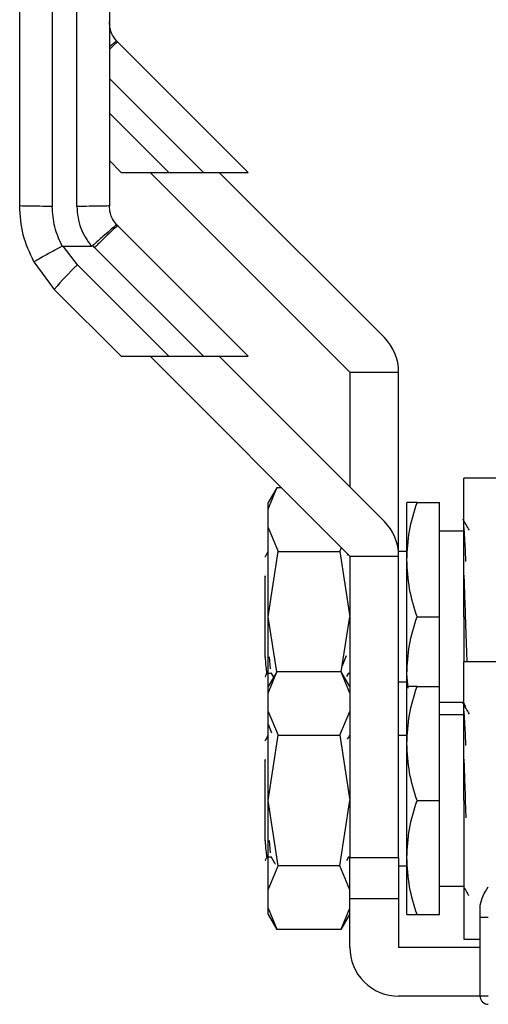
# Model space of a CAD drawing. Extents: x 0.4 to 10.6, y 0.4 to 8.1.
# Drawn here: x 2.9 to 3, y 3.1 to 3.3 of the extents above; entities that cross this region are included whole.
import ezdxf

# ---------------------------------------------------------------- set-up
doc = ezdxf.new("R2010")
doc.units = 0
doc.linetypes.add('SLD-SOLID', pattern=[0])
doc.layers.get('0').update_dxf_attribs({"linetype": 'CONTINUOUS'})

msp = doc.modelspace()

# ---------------------------------------------------------------- linework, layer by layer
at = {"color": 7, "linetype": 'SLD-SOLID'}
for p, q in [((2.944859479572544, 3.354713214757167), (2.944859479572544, 3.239176093451852)), ((2.947812197462495, 3.23917621078383), (2.947812197462495, 3.354713214757167)), ((2.952758268325062, 3.259006459036443), (2.952621869900749, 3.259150924034238)), ((2.968501990452241, 3.24326270757627), (2.952758268325062, 3.259006459036443)), ((2.951749213315086, 3.24470410159183), (2.95319063666364, 3.24326270757627)), ((2.95319063666364, 3.24326270757627), (2.95893438897799, 3.24326270757627)), ((2.956670468464326, 3.24326270757627), (2.980784653895198, 3.219148522145398)), ((2.95893438897799, 3.24326270757627), (2.963110175405615, 3.24326270757627)), ((2.963110175405615, 3.24326270757627), (2.968501990452241, 3.24326270757627)), ((2.984960498988813, 3.223324367239012), (2.965022158651555, 3.24326270757627)), ((2.952758268325062, 3.23681159010013), (2.952621869900749, 3.23695602576493)), ((2.968501990452241, 3.221067809306962), (2.952758268325062, 3.23681159010013)), ((2.946170723091614, 3.234385282129047), (2.949571414473203, 3.23438537012803)), ((2.94788640993852, 3.232115759013438), (2.946170723091614, 3.234385282129047)), ((2.949974391151316, 3.23420365222725), (2.94974682578017, 3.23444166014443)), ((2.949974391151316, 3.23420365222725), (2.963110175405615, 3.221067809306962)), ((2.942636273255214, 3.232466610960366), (2.945102532764773, 3.229155913205829)), ((2.94788640993852, 3.232115759013438), (2.95893438897799, 3.221067809306962)), ((2.945102532764773, 3.229155913205829), (2.95319063666364, 3.221067809306962)), ((2.95319063666364, 3.221067809306962), (2.95893438897799, 3.221067809306962)), ((2.956670468464326, 3.221067809306962), (2.980784653895198, 3.196953653209085)), ((2.95893438897799, 3.221067809306962), (2.963110175405615, 3.221067809306962)), ((2.963110175405615, 3.221067809306962), (2.968501990452241, 3.221067809306962)), ((2.984960498988813, 3.201129468969705), (2.965022158651555, 3.221067809306962)), ((2.980784653895198, 3.219148522145398), (2.986690207007078, 3.219148522145398)), ((2.980784653895198, 3.219148522145398), (2.980784653895198, 3.205305314063319)), ((2.986690207007078, 3.196953653209085), (2.986690207007078, 3.219148522145398)), ((3.013938916227664, 3.206353264623972), (2.99456418004627, 3.206353264623972)), ((2.99456418004627, 3.18962096191696), (2.99456418004627, 3.206353264623972)), ((2.97196932639728, 3.205179592848995), (2.970942143596717, 3.203400488068032)), ((2.970942143596717, 3.202605211921796), (2.971964985114098, 3.205172142268398)), ((2.972566135502891, 3.205172142268398), (2.971964985114098, 3.205172142268398)), ((2.970942143596717, 3.202605211921796), (2.970942143596717, 3.203400488068032)), ((2.987674446303729, 3.196510724992496), (2.987674446303729, 3.203400488068032)), ((2.988905141419967, 3.203400488068032), (2.991611462156318, 3.203400488068032)), ((2.991611462156318, 3.18962096191696), (2.991611462156318, 3.203400488068032)), ((2.970942143596717, 3.200386816215559), (2.970942143596717, 3.202605211921796)), ((2.970942143596717, 3.18962096191696), (2.970942143596717, 3.200386816215559)), ((2.970942143596717, 3.200386816215559), (2.9721524229488, 3.197505377502185)), ((2.99456418004627, 3.199955621196761), (2.991611462156318, 3.199955621196761)), ((2.970903130714064, 3.197407405300635), (2.97092518912591, 3.197494993622141)), ((2.970942143596717, 3.18962096191696), (2.9721524229488, 3.197505377502185)), ((2.9721524229488, 3.197505377502185), (2.979574433209105, 3.197505377502185)), ((2.979574433209105, 3.197505377502185), (2.979769204292426, 3.197969102811858)), ((2.979574433209105, 3.197505377502185), (2.980784653895198, 3.18962096191696)), ((2.987674446303729, 3.197494993622141), (2.986690207007078, 3.197494993622141)), ((2.980568528391899, 3.197169808045379), (2.980489035976869, 3.197032558964225)), ((2.980784653895198, 3.196953653209085), (2.986690207007078, 3.196953653209085)), ((2.980784653895198, 3.196953653209085), (2.980784653895198, 3.160536329905111)), ((2.986690207007078, 3.160536329905111), (2.986690207007078, 3.196953653209085)), ((2.987674446303729, 3.182731228174419), (2.987674446303729, 3.196510724992496)), ((2.970548260146892, 3.194568851425185), (2.970555710727489, 3.194458940694883)), ((2.970548436144859, 3.194459087359856), (2.970548436144859, 3.194568851425185)), ((2.970548436144859, 3.184755234126263), (2.970548436144859, 3.194459439355789)), ((2.970548436144859, 3.194458412700983), (2.970556121389412, 3.194458295369005)), ((2.970942143596717, 3.181205619131718), (2.970942143596717, 3.18962096191696)), ((2.971962579808551, 3.182973078713874), (2.970942143596717, 3.18962096191696)), ((2.979764217683365, 3.182973078713874), (2.980784653895198, 3.18962096191696)), ((2.988905141419967, 3.18962096191696), (2.991611462156318, 3.18962096191696)), ((2.991611462156318, 3.181205619131718), (2.991611462156318, 3.18962096191696)), ((2.99456418004627, 3.18962096191696), (2.99456418004627, 3.184158366354664)), ((2.970548142814915, 3.184755234126263), (2.970558350696992, 3.184782425812142)), ((2.971050323680345, 3.184790463052629), (2.971173052929233, 3.183323989326791)), ((3.013938916227664, 3.184158366354664), (2.99456418004627, 3.184158366354664)), ((2.99456418004627, 3.167426092980647), (2.99456418004627, 3.184158366354664)), ((2.97196932639728, 3.182984694579687), (2.970942143596717, 3.181205619131718)), ((2.970942143596717, 3.180410313652488), (2.971964985114098, 3.182977273332084)), ((2.979761812377817, 3.182977273332084), (2.971964985114098, 3.182977273332084)), ((2.980784653895198, 3.181205619131718), (2.979757529760624, 3.182984694579687)), ((2.980784653895198, 3.180410313652488), (2.979761812377817, 3.182977273332084)), ((2.970799819907519, 3.182811160584366), (2.971283051658518, 3.182811160584366)), ((2.971266390517656, 3.182839965584942), (2.971576557601246, 3.182304462437787)), ((2.980418108796225, 3.182395365387668), (2.980658228689006, 3.182809928598598)), ((2.980610474574, 3.182809429937692), (2.980784653895198, 3.182811307249339)), ((2.98064737548105, 3.182812891231041), (2.980696772243748, 3.182812891231041)), ((2.980659930002686, 3.182812891231041), (2.980676943139482, 3.182842282891505)), ((2.986690207007078, 3.181746959544774), (2.987674446303729, 3.181746959544774)), ((2.987840236388507, 3.181006389433236), (2.987674446303729, 3.182731228174419)), ((2.987674446303729, 3.181205619131718), (2.987674446303729, 3.182731228174419)), ((2.970942143596717, 3.180410313652488), (2.970942143596717, 3.181205619131718)), ((2.987674446303729, 3.174315856056183), (2.987674446303729, 3.181205619131718)), ((2.988905141419967, 3.181205619131718), (2.991611462156318, 3.181205619131718)), ((2.991611462156318, 3.167426092980647), (2.991611462156318, 3.181205619131718)), ((2.970942143596717, 3.178191947279246), (2.970942143596717, 3.180410313652488)), ((2.970942143596717, 3.167426092980647), (2.970942143596717, 3.178191947279246)), ((2.970942143596717, 3.178191947279246), (2.9721524229488, 3.175310479232877)), ((2.979574433209105, 3.175310479232877), (2.980784653895198, 3.178191947279246)), ((2.991611462156318, 3.179286331970154), (2.99456418004627, 3.179286331970154)), ((2.994551566858645, 3.179173927935321), (2.994781244205393, 3.178776993854072)), ((2.99456418004627, 3.177760722927453), (2.991611462156318, 3.177760722927453)), ((2.970942143596717, 3.176636741245119), (2.971350400213835, 3.175612227747053)), ((2.970903130714064, 3.175212507031327), (2.97092518912591, 3.175300095352833)), ((2.970942143596717, 3.167426092980647), (2.9721524229488, 3.175310479232877)), ((2.9721524229488, 3.175310479232877), (2.979574433209105, 3.175310479232877)), ((2.979574433209105, 3.175310479232877), (2.980784653895198, 3.167426092980647)), ((2.980658111357028, 3.175129699987921), (2.980489035976869, 3.174837690027912)), ((2.980749395635838, 3.175287452832213), (2.980679465777007, 3.175166630227966)), ((2.987674446303729, 3.175300095352833), (2.986690207007078, 3.175300095352833)), ((2.987674446303729, 3.160536329905111), (2.987674446303729, 3.174315856056183)), ((2.970548260146892, 3.172373953155877), (2.970555710727489, 3.17226407175857)), ((2.970548436144859, 3.172264218423542), (2.970548436144859, 3.172373982488871)), ((2.970548436144859, 3.162560365189949), (2.970548436144859, 3.172264570419475)), ((2.970548436144859, 3.172263543764669), (2.970556121389412, 3.172263397099697)), ((2.9721524229488, 3.159541677395421), (2.970942143596717, 3.167426092980647)), ((2.970942143596717, 3.156660238682047), (2.970942143596717, 3.167426092980647)), ((2.979574433209105, 3.159541677395421), (2.980784653895198, 3.167426092980647)), ((2.988905141419967, 3.167426092980647), (2.991611462156318, 3.167426092980647)), ((2.991611462156318, 3.153646566829575), (2.991611462156318, 3.167426092980647)), ((2.99456418004627, 3.167426092980647), (2.99456418004627, 3.15069381960663)), ((2.994735778063955, 3.167426092980647), (2.994807291904487, 3.16532414926248)), ((2.970548142814915, 3.162560365189949), (2.970558350696992, 3.162587556875829)), ((2.971050323680345, 3.162595594116315), (2.971173052929233, 3.161129120390478)), ((2.970799819907519, 3.160616291648052), (2.971283051658518, 3.160616291648052)), ((2.980418108796225, 3.16020046711836), (2.980658228689006, 3.160615059662285)), ((2.980610474574, 3.160614531668384), (2.980784653895198, 3.160616438313025)), ((2.98064737548105, 3.160618022294727), (2.980696772243748, 3.160618022294727)), ((2.980659930002686, 3.160618022294727), (2.980676943139482, 3.160647384622197)), ((2.980784653895198, 3.160536329905111), (2.986690207007078, 3.160536329905111)), ((2.980784653895198, 3.15561507475587), (2.980784653895198, 3.160536329905111)), ((2.986690207007078, 3.160536329905111), (2.986690207007078, 3.15561507475587)), ((2.987674446303729, 3.153646566829575), (2.987674446303729, 3.160536329905111)), ((2.970942143596717, 3.156660238682047), (2.9721524229488, 3.159541677395421)), ((2.979574433209105, 3.159541677395421), (2.9721524229488, 3.159541677395421)), ((2.980784653895198, 3.156660238682047), (2.979574433209105, 3.159541677395421)), ((2.986690207007078, 3.159552061275466), (2.987674446303729, 3.159552061275466)), ((2.991611462156318, 3.157091433700846), (2.99456418004627, 3.157091433700846)), ((2.970942143596717, 3.154441872308805), (2.970942143596717, 3.156660238682047)), ((2.980784653895198, 3.15561507475587), (2.986690207007078, 3.15561507475587)), ((2.980784653895198, 3.154441872308805), (2.980784653895198, 3.15561507475587)), ((2.986690207007078, 3.15561507475587), (2.986690207007078, 3.149709550976985)), ((2.970942143596717, 3.154441872308805), (2.971964985114098, 3.151874912629209)), ((2.970942143596717, 3.153646566829575), (2.970942143596717, 3.154441872308805)), ((2.979761812377817, 3.151874912629209), (2.980784653895198, 3.154441872308805)), ((2.980784653895198, 3.149709550976985), (2.980784653895198, 3.154439643001225)), ((2.99653271730556, 3.153333759776483), (2.99653271730556, 3.154805396109347)), ((2.970942143596717, 3.153646566829575), (2.97196932639728, 3.151867491381607)), ((2.979757588426613, 3.15186757938059), (2.980784653895198, 3.153646566829575)), ((2.988905141419967, 3.153646566829575), (2.991611462156318, 3.153646566829575)), ((2.99653271730556, 3.153333759776483), (2.99751695660221, 3.153333759776483)), ((2.99653271730556, 3.143804056531094), (2.99653271730556, 3.153333759776483)), ((2.971964985114098, 3.151874912629209), (2.979761812377817, 3.151874912629209)), ((2.986690207007078, 3.149709550976985), (2.99653271730556, 3.149709550976985)), ((2.99456418004627, 3.15069381960663), (2.99653271730556, 3.15069381960663)), ((2.99653271730556, 3.143804056531094), (2.986690207007078, 3.143804056531094)), ((2.99751695660221, 3.143804056531094), (2.99653271730556, 3.143804056531094))]:
    msp.add_line(p, q, dxfattribs=at)
at = {"color": 8, "linetype": 'SLD-SOLID'}
for p, q in [((2.951749213315086, 3.2546236696668), (2.963110175405615, 3.24326270757627)), ((2.951749213315086, 3.250447824573186), (2.95893438897799, 3.24326270757627))]:
    msp.add_line(p, q, dxfattribs=at)
at = {"color": 7, "linetype": 'SLD-SOLID'}
for centre, radius, start, end in [((2.97015965168268, 3.208377597127452), 0.03255146121941471, 133.1764216765289, 140.3331860918315), ((2.980784666285649, 3.219148530499435), 0.005905511811052401, 0, 44.99999999967707), ((2.980784666285649, 3.196953648609671), 0.005905511811052401, 0, 44.99999999967707), ((2.986690178096672, 3.149709554121482), 0.005905511811023612, 179.9999998567824, 270.0000000000008), ((2.997516949750215, 3.143804042310459), 0.0009842519685046014, 180, 270.0000000000008)]:
    msp.add_arc(centre, radius, start, end, dxfattribs=at)
for points, knots in [([(2.940922463719954, 3.239247519293401), (2.940922463719954, 3.258472731077528), (2.940922463719954, 3.29692315681482), (2.940922463719954, 3.335362253510083), (2.940922463719954, 3.354581802941915)], [0, 0, 0, 0, 0.4999999717943253, 1, 1, 1, 1]), ([(2.951749213315086, 3.354581802941915), (2.951749213315086, 3.335362253510083), (2.951749213315086, 3.29692315681482), (2.951749213315086, 3.258472731077528), (2.951749213315086, 3.239247519293401)], [0, 0, 0, 0, 0.5000000282056747, 1, 1, 1, 1]), ([(2.952621869900749, 3.259150924034238), (2.952444916324762, 3.259382356865283), (2.952121501963419, 3.259805341825202), (2.951815524087045, 3.260594766862177), (2.951772961617167, 3.261138824152682), (2.951749213315086, 3.261442388229715)], [0, 0, 0, 0, 0.3481382146649535, 0.6362849562503652, 1, 1, 1, 1]), ([(2.952621869900749, 3.259150924034238), (2.952573377717338, 3.259113759529802), (2.952474330883748, 3.259037849842354), (2.952078851908285, 3.258695940110567), (2.951758003184912, 3.258414457376065), (2.951749213315086, 3.25840674596438)], [0, 0, 0, 0, 0.4826494051886316, 0.9858268272503643, 1, 1, 1, 1]), ([(2.944859479572544, 3.239176093451852), (2.944343572213366, 3.239177177806573), (2.943311781023201, 3.239179346466564), (2.942010452106287, 3.239195816138611), (2.941099969749323, 3.239219437298948), (2.940981631979244, 3.23923815869458), (2.940922463719954, 3.239247519293401)], [0, 0, 0, 0, 0.250005930199393, 0.5000004587631969, 0.750002873291538, 1, 1, 1, 1]), ([(2.942636273255214, 3.232466610960366), (2.942139719447542, 3.233543461125278), (2.94114661707863, 3.23569715007744), (2.940997181243029, 3.238064067056119), (2.940922463719954, 3.239247519293401)], [0, 0, 0, 0, 0.5000026414350733, 1, 1, 1, 1]), ([(2.946047700512782, 3.234356389129488), (2.945703234192704, 3.235124059991219), (2.945014685870908, 3.236658545230354), (2.944911195750739, 3.238337223033512), (2.944859479572544, 3.239176093451852)], [0, 0, 0, 0, 0.5002790787120531, 1, 1, 1, 1]), ([(2.951749213315086, 3.239247519293401), (2.951690040487866, 3.239238168536471), (2.95157169483429, 3.239219467022746), (2.950661285495537, 3.239195874100488), (2.949359901398083, 3.239179434750988), (2.948328101177865, 3.239177285444556), (2.947812197462495, 3.23917621078383)], [0, 0, 0, 0, 0.2499964387236026, 0.4999928738009048, 0.7499946898026144, 0.9999999999999999, 0.9999999999999999, 0.9999999999999999, 0.9999999999999999]), ([(2.947812197462495, 3.23917621078383), (2.947898734430507, 3.238268295058699), (2.948065900825383, 3.236514443472414), (2.949081540585473, 3.235078141952441), (2.949571414473203, 3.23438537012803)], [0, 0, 0, 0, 0.5176696433323995, 1, 1, 1, 1]), ([(2.952621869900749, 3.23695602576493), (2.952444917093269, 3.237187469061881), (2.952121508021808, 3.237610468068388), (2.95181552311035, 3.238399897179439), (2.951772961267377, 3.238943954949047), (2.951749213315086, 3.239247519293401)], [0, 0, 0, 0, 0.3481442349878394, 0.6362883153704288, 1, 1, 1, 1]), ([(2.952621869900749, 3.236956055097925), (2.952578160548278, 3.236923186989254), (2.952488882325748, 3.23685605247103), (2.951857969350085, 3.236307999364293), (2.951106963808717, 3.23564934111177), (2.950395982646314, 3.235019545378289), (2.949969075179873, 3.2346395085429), (2.94974682578017, 3.23444166014443)], [0, 0, 0, 0, 0.2444521184492908, 0.4993039108349442, 0.7159974265427632, 0.8521473470792639, 1, 1, 1, 1]), ([(2.952758268325062, 3.23681159010013), (2.952706798919085, 3.236782744130306), (2.952603859978194, 3.236725052118395), (2.95195594838452, 3.236134488428013), (2.951047239786529, 3.235266785168788), (2.95033200574504, 3.234558028271068), (2.949974391151316, 3.23420365222725)], [0, 0, 0, 0, 0.2500007336762761, 0.5000020936294157, 0.7500027434698744, 1, 1, 1, 1]), ([(2.946047700512782, 3.234356389129488), (2.945659260237317, 3.234146271129578), (2.945028257891039, 3.233804944652092), (2.944216439112502, 3.233360751141021), (2.943498017949576, 3.23296478521906), (2.942950190061067, 3.232657025398772), (2.94269710056403, 3.232508766805288), (2.942642308836652, 3.2324731560902), (2.942636436770642, 3.232467627382224), (2.942636242808729, 3.232466879998366), (2.942636184647337, 3.232466685473032), (2.942636250274188, 3.232466630285707), (2.942636273255214, 3.232466610960366)], [0, 0, 0, 0, 0.215224807478632, 0.3496222381518773, 0.5002032912842724, 0.72415130387678, 0.8783984814526307, 0.9680227322966938, 0.990904970004737, 0.9971566422364887, 0.9990043210266453, 1, 1, 1, 1]), ([(2.946047700512782, 3.234356389129488), (2.946066576628831, 3.2343648169594), (2.946105705379739, 3.234382287208919), (2.946148548129528, 3.234384260680608), (2.946170723091614, 3.234385282129047)], [0, 0, 0, 0, 0.4824103916292697, 1, 1, 1, 1]), ([(2.949571414473203, 3.234385604791986), (2.949600811052515, 3.23438735226292), (2.949654369011335, 3.23439053599989), (2.949713528344669, 3.234415583564199), (2.949739223456125, 3.23443655123092), (2.949746239120281, 3.234442276137313)], [0, 0, 0, 0, 0.4693499614571718, 0.8551139791297395, 1, 1, 1, 1]), ([(2.987674446303729, 3.196510724992496), (2.987736457896177, 3.197665191520806), (2.987861857559453, 3.199999750402384), (2.988554844555836, 3.202258643757873), (2.988905141419967, 3.203400488068032)], [0, 0, 0, 0, 0.4945116344763984, 1, 1, 1, 1]), ([(2.988905141419966, 3.203400488068032), (2.988561169157983, 3.203400488068032), (2.987866917889213, 3.203400488068032), (2.987738990872111, 3.203400488068032), (2.987674446303729, 3.203400488068032)], [0, 0, 0, 0, 0.4954578802462681, 1, 1, 1, 1]), ([(2.995229687024943, 3.200063713281405), (2.995099307116433, 3.200289071837644), (2.994838529192105, 3.200739820248174), (2.994577805584051, 3.20119065075396), (2.994447434728255, 3.20141608165873)], [0, 0, 0, 0, 0.4999652821255497, 1, 1, 1, 1]), ([(2.994807291904487, 3.196284831602036), (2.994805962105705, 3.196320691508922), (2.994764717865065, 3.197432900850637), (2.99468376542128, 3.199147685545928), (2.994604041930026, 3.200193827575197), (2.994564180046269, 3.200716900402399)], [0, 0, 0, 0, 0.0163851138219611, 0.5081908526797736, 1, 1, 1, 1]), ([(2.970908175989114, 3.197483407089323), (2.970803805194893, 3.197303108294956), (2.970672170590717, 3.197075711726719), (2.970540555074074, 3.196848308740035), (2.970513295217477, 3.196801209636793)], [0, 0, 0, 0, 0.792882653261922, 1, 1, 1, 1]), ([(2.988905141419967, 3.18962096191696), (2.988561169167554, 3.190739891474863), (2.987866918753802, 3.192998263489129), (2.987738991111336, 3.195332836147219), (2.987674446303729, 3.196510724992496)], [0, 0, 0, 0, 0.4954584766529395, 1, 1, 1, 1]), ([(2.99456418004627, 3.190300108738064), (2.994564180046269, 3.190857540582117), (2.99456418004627, 3.192341936139165), (2.99456418004627, 3.193751089592912), (2.99456418004627, 3.194631066706469)], [0, 0, 0, 0, 0.3755278311133707, 1, 1, 1, 1]), ([(2.99456418004627, 3.194631066706469), (2.994592765102468, 3.193826707929445), (2.994649935426942, 3.192217984407755), (2.994707163780853, 3.190486638221397), (2.994735778063955, 3.18962096191696)], [0, 0, 0, 0, 0.4999981452246002, 1, 1, 1, 1]), ([(2.987674446303728, 3.182731228174419), (2.987736458507891, 3.183885684249759), (2.987861859810307, 3.186220229479738), (2.988554844581643, 3.188479116982943), (2.988905141419967, 3.18962096191696)], [0, 0, 0, 0, 0.4945100486871048, 1, 1, 1, 1]), ([(2.994735778063955, 3.18962096191696), (2.994787027601492, 3.188022305238738), (2.994850886046816, 3.186030331554987), (2.994914767694715, 3.184467039737893), (2.994927381183873, 3.184158366354664)], [0, 0, 0, 0, 0.8025490955345608, 1, 1, 1, 1]), ([(2.970558292031003, 3.184782337813159), (2.970573841801719, 3.184560050385931), (2.97062073757138, 3.183889664939318), (2.970699044016998, 3.183117890039958), (2.970768346803603, 3.182684554051765), (2.970803418156526, 3.182813633254238), (2.970803750528779, 3.18281485654167)], [0, 0, 0, 0, 0.1861223197212846, 0.5613169219109759, 0.9958425874511222, 1, 1, 1, 1]), ([(2.979819129049023, 3.183495704676454), (2.979907565442957, 3.183708104968174), (2.98010784061504, 3.184189111746974), (2.980289050318567, 3.184677639059211), (2.980390242451473, 3.184950445204501)], [0, 0, 0, 0, 0.4415744248958778, 0.9999999999999999, 0.9999999999999999, 0.9999999999999999, 0.9999999999999999]), ([(2.970583694404219, 3.182410178549878), (2.970586979707501, 3.182415849590513), (2.970664407848305, 3.182549504871346), (2.970741822823728, 3.182683168423655), (2.970815953054481, 3.182811160584366)], [0, 0, 0, 0, 0.04243035216819699, 0.9999999999999999, 0.9999999999999999, 0.9999999999999999, 0.9999999999999999]), ([(2.987674446303728, 3.174315856056183), (2.987736458755321, 3.175470310471192), (2.987861860720749, 3.177804855371802), (2.988554844592083, 3.18006376271822), (2.988905141419967, 3.181205619131718)], [0, 0, 0, 0, 0.4945094072542899, 1, 1, 1, 1]), ([(2.988905141419967, 3.181205619131718), (2.988561169186668, 3.181205619131718), (2.987866920480446, 3.181205619131718), (2.987738991589084, 3.181205619131718), (2.987674446303729, 3.181205619131718)], [0, 0, 0, 0, 0.495459667718286, 1, 1, 1, 1]), ([(2.995229687024943, 3.177868815012098), (2.995099306080589, 3.178094172915795), (2.994838521938944, 3.17854492718644), (2.994577804547565, 3.178995771386783), (2.994447434728255, 3.179221212722417)], [0, 0, 0, 0, 0.4999573345681889, 1, 1, 1, 1]), ([(2.994807291904487, 3.174089962665722), (2.994805962102818, 3.174125812666326), (2.994764713091632, 3.175237840955575), (2.994683767789194, 3.176952890597015), (2.994604042640992, 3.177998984329338), (2.99456418004627, 3.178522031466085)], [0, 0, 0, 0, 0.01638327145346412, 0.5081913813006916, 1, 1, 1, 1]), ([(2.970908175989114, 3.175288508820015), (2.970803805194893, 3.175108210025648), (2.970672170590717, 3.174880813457411), (2.970540555074074, 3.174653410470727), (2.970513295217477, 3.174606311367485)], [0, 0, 0, 0, 0.792882653261922, 1, 1, 1, 1]), ([(2.988905141419967, 3.167426092980647), (2.988561169181896, 3.168545021508448), (2.987866920049431, 3.170803387369818), (2.987738991469826, 3.173137966188931), (2.987674446303729, 3.174315856056183)], [0, 0, 0, 0, 0.4954593703974658, 1, 1, 1, 1]), ([(2.99456418004627, 3.168105210468757), (2.994564180046269, 3.168662642312809), (2.99456418004627, 3.170147037869857), (2.99456418004627, 3.171556191323605), (2.99456418004627, 3.17243616843716)], [0, 0, 0, 0, 0.3755278311133707, 1, 1, 1, 1]), ([(2.99456418004627, 3.17243616843716), (2.994592765021757, 3.171631809685907), (2.994649934862344, 3.170023095289592), (2.994707163700251, 3.168291759302643), (2.994735778063955, 3.167426092980647)], [0, 0, 0, 0, 0.5000009654269582, 1, 1, 1, 1]), ([(2.987674446303729, 3.160536329905111), (2.987736459431309, 3.161690786245479), (2.987861863208126, 3.164025343312729), (2.988554844620606, 3.166284238669324), (2.988905141419967, 3.167426092980647)], [0, 0, 0, 0, 0.4945076548192339, 1, 1, 1, 1]), ([(2.970558292031003, 3.162587468876845), (2.970573842294274, 3.162365184105112), (2.970620739766385, 3.161694803565466), (2.970699025184879, 3.160922914243639), (2.970768392532215, 3.16048982101251), (2.970803418159124, 3.160618734965604), (2.970803750528779, 3.160619958272362)], [0, 0, 0, 0, 0.1861208226240219, 0.5613150038919239, 0.995837174272621, 1, 1, 1, 1]), ([(2.970583694404219, 3.160215309613565), (2.970586979800769, 3.160220970821246), (2.970664509641246, 3.160354565814039), (2.970741870465021, 3.160488261467683), (2.970815953054481, 3.160616291648052)], [0, 0, 0, 0, 0.04237589720045293, 1, 1, 1, 1]), ([(2.971266390517656, 3.160645067315634), (2.971370753831312, 3.160464943372101), (2.971548695163002, 3.160157828800338), (2.971726496303584, 3.159850627229257), (2.971800016353165, 3.159723600627162)], [0, 0, 0, 0, 0.5865040610034564, 1, 1, 1, 1]), ([(2.988905141419967, 3.153646566829575), (2.988561169153212, 3.154765497417565), (2.987866917458182, 3.157023875584684), (2.987738990752848, 3.159358442081808), (2.987674446303729, 3.160536329905111)], [0, 0, 0, 0, 0.4954575829155035, 1, 1, 1, 1]), ([(2.994551566858645, 3.156979058999008), (2.994682086693072, 3.156753491993547), (2.994877682184558, 3.156415459927464), (2.995073226712828, 3.156077402784741), (2.995138285414155, 3.155964929380986)], [0, 0, 0, 0, 0.6672946980264, 1, 1, 1, 1]), ([(2.99653271730556, 3.154805396109347), (2.996620653236151, 3.155173364761553), (2.996793556418731, 3.155896879604998), (2.997278599204703, 3.156643234948195), (2.99751695660221, 3.157010005308181)], [0, 0, 0, 0, 0.5085848003524314, 0.9999999999999999, 0.9999999999999999, 0.9999999999999999, 0.9999999999999999]), ([(2.987674446303729, 3.153646566829575), (2.987736456757899, 3.153646566829575), (2.9878618533711, 3.153646566829575), (2.98855484450782, 3.153646566829575), (2.988905141419967, 3.153646566829575)], [0, 0, 0, 0, 0.4945145852746352, 1, 1, 1, 1])]:
    msp.add_open_spline(points, degree=3, knots=knots, dxfattribs=at)
at = {"color": 8, "linetype": 'SLD-SOLID'}
msp.add_open_spline([(2.952758268325062, 3.259006459036443), (2.952702925949743, 3.258973354232335), (2.9525922434171, 3.258907145950881), (2.952163087153691, 3.258523928704918), (2.951804639157646, 3.258180128722901), (2.951749213315086, 3.258126967863067)], degree=3, knots=[0, 0, 0, 0, 0.4581139978278299, 0.9162096355018082, 1, 1, 1, 1], dxfattribs=at)

doc.saveas('drawing.dxf')
